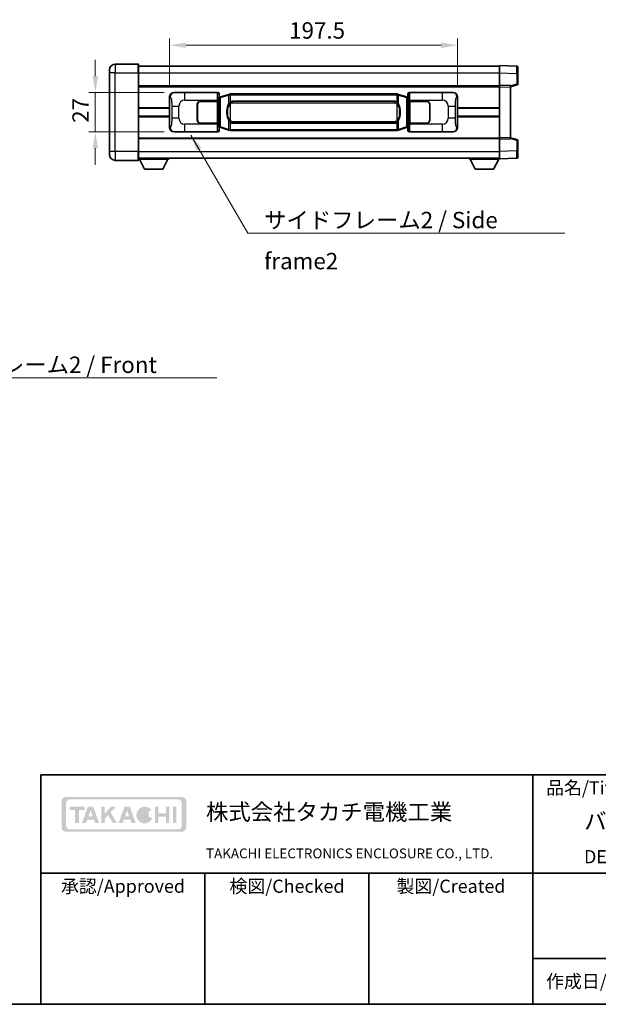
# Model space of a CAD drawing. Units: millimetres. Extents: x 0 to 9845, y 0 to 1264.
# Drawn here: x 2504 to 2901, y 0 to 675 of the extents above; entities that cross this region are included whole.
import ezdxf
from ezdxf.enums import TextEntityAlignment as Align

# ---------------------------------------------------------------- set-up
doc = ezdxf.new("R2010")
doc.units = ezdxf.units.MM
doc.linetypes.add('CHAIN', pattern=[0.3543, 0.2362, -0.0295, 0.0591, -0.0295])
for name, color, linetype, lineweight in [('Border (ISO)', 7, 'Continuous', 35), ('Dimension (ISO)', 7, 'Continuous', 18), ('Dimension (ISO) @ 1', 7, 'Continuous', 18), ('Symbol (ISO)', 7, 'Continuous', 18), ('Symbol (ISO) @ 1', 7, 'Continuous', 18), ('Title (ISO)', 7, 'Continuous', 35), ('Visible (ISO)', 7, 'Continuous', 35), ('Visible Narrow (ISO)', 7, 'Continuous', 25)]:
    doc.layers.add(name, color=color, linetype=linetype, lineweight=lineweight)
doc.layers.add('Hatch (ISO)', color=1, linetype='Continuous', lineweight=18, true_color=0xff0000)
doc.styles.add('Note Text (TK)', font='MS PGothic.ttf')
doc.styles.add('文字スタイル67', font='arial.ttf')
doc.dimstyles.new('Default - Method 1b (TK)', dxfattribs={"dimscale": 4, "dimtxt": 2.5, "dimasz": 2.5, "dimexe": 1, "dimexo": 1.5, "dimgap": 1, "dimtad": 1, "dimtoh": 1, "dimrnd": 1e-08, "dimdsep": 46, "dimtxsty": 'Note Text (TK)', "dimcen": 0.09, "dimdle": 5, "dimclrd": 100, "dimclre": 100, "dimclrt": 7, "dimadec": 1, "dimazin": 1, "dimtfac": 1, "dimtmove": 0, "dimatfit": 3, "dimfxl": 0, "dimtolj": 1, "dimlwd": -1, "dimlwe": -1, "dimarcsym": 0})
doc.dimstyles.new('Default - Method 1b (TK)$7', dxfattribs={"dimscale": 4, "dimtxt": 2.5, "dimasz": 2.5, "dimexe": 1, "dimexo": 1.5, "dimgap": 1, "dimtad": 1, "dimtoh": 1, "dimrnd": 1e-08, "dimdsep": 46, "dimtxsty": 'Note Text (TK)', "dimcen": 0.09, "dimdle": 5, "dimclrd": 256, "dimclre": 100, "dimclrt": 7, "dimadec": 1, "dimazin": 1, "dimtfac": 1, "dimtmove": 0, "dimatfit": 3, "dimfxl": 0, "dimtolj": 1, "dimlwd": -1, "dimlwe": -1, "dimarcsym": 0})

# ---------------------------------------------------------------- blocks, each defined once
blk = doc.blocks.new('図面枠 tk図枠')
at = {"layer": 'Border (ISO)'}
blk.add_line((14.5, 8), (405.5, 8), dxfattribs=at)
blk = doc.blocks.new('表題欄 tk表題欄')
at = {"layer": 'Hatch (ISO)'}
h = blk.add_hatch(color=256, dxfattribs=at)
edge = h.paths.add_edge_path(flags=0)
edge.add_arc((95.58, 236.3), 0.596, 270, 360)
edge.add_line((96.17, 236.3), (96.17, 239.71))
edge.add_arc((95.58, 239.71), 0.596, 0, 90)
edge.add_line((95.58, 240.31), (79.14, 240.31))
edge.add_arc((79.14, 239.71), 0.596, 90, 180)
edge.add_line((78.54, 239.71), (78.54, 236.3))
edge.add_arc((79.14, 236.3), 0.596, 180, 270)
edge.add_line((79.14, 235.7), (95.58, 235.7))
edge = h.paths.add_edge_path()
edge.add_line((77.84, 239.96), (77.84, 236.05))
edge.add_arc((78.54, 236.05), 0.702, 180, 270)
edge.add_line((78.54, 235.35), (96.17, 235.35))
edge.add_arc((96.17, 236.05), 0.702, 270, 360)
edge.add_line((96.87, 236.05), (96.87, 239.96))
edge.add_arc((96.17, 239.96), 0.702, 0, 90)
edge.add_line((96.17, 240.66), (78.54, 240.66))
edge.add_arc((78.54, 239.96), 0.702, 90, 180)
for points in [[(79.07, 239.15), (79.07, 238.66), (79.92, 238.66), (79.92, 236.66), (80.51, 236.66), (80.51, 238.66), (81.36, 238.66), (81.36, 239.15)], [(85.68, 236.66), (84.94, 237.89), (84.42, 237.32), (84.42, 236.66), (83.9, 236.66), (83.9, 239.15), (84.42, 239.15), (84.42, 238.1), (85.39, 239.15), (86.11, 239.15), (85.32, 238.3), (86.3, 236.66)], [(92.09, 239.15), (92.09, 236.66), (92.61, 236.66), (92.61, 237.66), (93.77, 237.66), (93.77, 236.66), (94.29, 236.66), (94.29, 239.15), (93.77, 239.15), (93.77, 238.15), (92.61, 238.15), (92.61, 239.15)], [(94.84, 239.15), (94.84, 236.66), (95.36, 236.66), (95.36, 239.15)]]:
    blk.add_hatch(color=256, dxfattribs=at).paths.add_polyline_path(points)
h = blk.add_hatch(color=256, dxfattribs=at)
h.paths.add_polyline_path([(82.59, 237.71), (81.95, 237.71), (82.27, 238.58)], flags=0)
h.paths.add_polyline_path([(82.78, 237.2), (81.76, 237.2), (81.57, 236.66), (80.95, 236.66), (81.86, 239.15), (82.68, 239.15), (83.59, 236.66), (82.98, 236.66)])
h = blk.add_hatch(color=256, dxfattribs=at)
h.paths.add_polyline_path([(87.53, 237.71), (88.16, 237.71), (87.85, 238.58)], flags=0)
h.paths.add_polyline_path([(87.14, 236.66), (87.34, 237.2), (88.35, 237.2), (88.55, 236.66), (89.17, 236.66), (88.25, 239.15), (87.44, 239.15), (86.52, 236.66)])
h = blk.add_hatch(color=256, dxfattribs=at)
edge = h.paths.add_edge_path()
edge.add_arc((90.52, 237.9), 1.27, 38.5505, 336.582)
edge.add_line((91.69, 237.4), (91.17, 237.62))
edge.add_ellipse((90.52, 237.9), major_axis=(0, -0.8), ratio=0.867347, start_angle=124.651, end_angle=429.4109, ccw=False)
edge.add_line((91.09, 238.36), (91.52, 238.7))
at = {"layer": 'Title (ISO)'}
for p, q in [((74.71, 244.05), (255.71, 244.05)), ((74.71, 209.05), (74.71, 244.05)), ((149.71, 244.05), (149.71, 209.05)), ((230.71, 244.05), (230.71, 209.05)), ((255.71, 244.05), (255.71, 209.05)), ((243.21, 239.55), (251.21, 240.55)), ((251.21, 234.55), (251.21, 240.55)), ((243.21, 239.55), (243.21, 235.55)), ((243.21, 235.55), (251.21, 234.55)), ((230.71, 231.05), (255.71, 231.05)), ((74.71, 229.05), (230.71, 229.05)), ((99.71, 229.05), (99.71, 209.05)), ((124.71, 229.05), (124.71, 209.05)), ((230.71, 220.05), (255.71, 220.05)), ((149.71, 216.05), (230.71, 216.05)), ((255.71, 209.05), (74.71, 209.05))]:
    blk.add_line(p, q, dxfattribs=at)
at = {"layer": 'Title (ISO)', "color": 4, "linetype": 'CHAIN', "lineweight": 18, "ltscale": 8.88956, "true_color": 0x00ffff}
blk.add_line((238.21, 241.55), (238.21, 233.55), dxfattribs=at)
at = {"layer": 'Title (ISO)', "color": 4, "linetype": 'CHAIN', "lineweight": 18, "ltscale": 20.001633, "true_color": 0x00ffff}
blk.add_line((252.21, 237.55), (234.21, 237.55), dxfattribs=at)
at = {"layer": 'Title (ISO)'}
for radius in [3, 2]:
    blk.add_circle((238.21, 237.55), radius, dxfattribs=at)
at = {"layer": 'Title (ISO)', "color": 1, "true_color": 0xff0000, "char_height": 2, "line_spacing_factor": 1.5, "style": 'Note Text (TK)'}
for s, insert, attachment_point in [('\\fＭＳ Ｐゴシック|b0|i0;\\H2.0000;品名/Title', (151.71, 242.05), 4), ('\\fＭＳ Ｐゴシック|b0|i0;\\H2.0000;尺度/Scale', (232.71, 229.05), 4), ('\\fＭＳ Ｐゴシック|b0|i0;\\H2.0000;承認/Approved', (87.21, 227.05), 5), ('\\fＭＳ Ｐゴシック|b0|i0;\\H2.0000;検図/Checked', (112.21, 227.05), 5), ('\\fＭＳ Ｐゴシック|b0|i0;\\H2.0000;製図/Created', (137.21, 227.05), 5), ('\\fＭＳ Ｐゴシック|b0|i0;\\H2.0000;作成日/Date', (151.71, 212.55), 4)]:
    blk.add_mtext(s, dxfattribs=dict(at, insert=insert, attachment_point=attachment_point))
at = {"layer": 'Title (ISO)', "color": 7, "line_spacing_factor": 1.5, "style": 'Note Text (TK)'}
for s, insert, char_height, attachment_point in [('株式会社タカチ電機工業', (99.87, 238.05), 2.5, 4), ('\\fArial|b0|i0;\\H1.4986;TAKACHI ELECTRONICS ENCLOSURE CO., LTD.', (99.87, 232.05), 1.4986, 4), ('\\fＭＳ Ｐゴシック|b0|i0;\\H2.0000;/', (243.21, 214.55), 2, 5)]:
    blk.add_mtext(s, dxfattribs=dict(at, insert=insert, char_height=char_height, attachment_point=attachment_point))
at = {"layer": 'Title (ISO)', "color": 7}
for tag, p, height, style in [('<品名>_001', (157.52, 235.7), 2.5, 'Note Text (TK)'), ('<Title>_001', (157.49, 230.55), 2, '文字スタイル67'), ('<総ページ数>_001', (246.8, 213.3), 2.5, 'Note Text (TK)'), ('<ページ_No.>_001', (237.95, 213.3), 2.5, 'Note Text (TK)'), ('作成日_001', (175.63, 211.28), 2.5, 'Note Text (TK)')]:
    blk.add_attdef(tag, p, '', height=height, dxfattribs=dict(at, style=style))
at = {"layer": 'Title (ISO)', "color": 7, "style": 'Note Text (TK)'}
blk.add_attdef('<尺度>', text='', height=2.5, dxfattribs=at).set_placement((243.21, 223.55), align=Align.MIDDLE_CENTER)
blk = doc.blocks.new('*D43')
at = {"layer": 'Defpoints', "color": 0, "transparency": 16777216}
for p in [(2610.1, 625.29), (2556.1, 598.29), (2610.1, 598.29)]:
    blk.add_point(p, dxfattribs=at)
at = {"layer": 'Dimension (ISO)', "color": 100, "transparency": 16777216}
for p, q in [((2556.1, 636.54), (2556.1, 647.79)), ((2603.35, 625.29), (2551.6, 625.29)), ((2556.1, 625.29), (2556.1, 598.29)), ((2603.35, 598.29), (2551.6, 598.29)), ((2556.1, 587.04), (2556.1, 575.79))]:
    blk.add_line(p, q, dxfattribs=at)
for points in [[(2554.23, 636.54), (2557.98, 636.54), (2556.1, 625.29)], [(2554.23, 587.04), (2557.98, 587.04), (2556.1, 598.29)]]:
    blk.add_solid(points, dxfattribs=at)
at = {"layer": 'Dimension (ISO)', "color": 7, "transparency": 16777216, "insert": (2545.98, 604.53), "char_height": 11.25, "attachment_point": 4, "rotation": 90, "style": 'Note Text (TK)'}
blk.add_mtext('\\A1;27', dxfattribs=at)
blk = doc.blocks.new('*D44')
at = {"layer": 'Defpoints', "color": 0, "transparency": 16777216}
for p in [(2804.57, 657.74), (2607.07, 622.31), (2804.57, 622.31)]:
    blk.add_point(p, dxfattribs=at)
at = {"layer": 'Dimension (ISO)', "color": 100, "transparency": 16777216}
for p, q in [((2607.07, 629.06), (2607.07, 662.24)), ((2804.57, 629.06), (2804.57, 662.24)), ((2618.32, 657.74), (2793.32, 657.74))]:
    blk.add_line(p, q, dxfattribs=at)
for points in [[(2618.32, 659.61), (2618.32, 655.86), (2607.07, 657.74)], [(2793.32, 659.61), (2793.32, 655.86), (2804.57, 657.74)]]:
    blk.add_solid(points, dxfattribs=at)
at = {"layer": 'Dimension (ISO)', "color": 7, "transparency": 16777216, "insert": (2689.07, 667.86), "char_height": 11.25, "attachment_point": 4, "style": 'Note Text (TK)'}
blk.add_mtext('\\A1;197.5', dxfattribs=at)

msp = doc.modelspace()

# ---------------------------------------------------------------- linework, layer by layer
at = {"layer": 'Visible (ISO)'}
for p, q in [((2585.5687, 644.7884), (2569.8187, 644.7884)), ((2585.8187, 644.5384), (2585.8187, 638.7884)), ((2585.8187, 643.2884), (2833.3187, 643.2884)), ((2833.3187, 638.7915), (2833.3187, 643.7884)), ((2845.3361, 643.3688), (2833.3187, 643.7884)), ((2845.8187, 642.8691), (2845.8187, 638.3718)), ((2565.8187, 638.7884), (2565.8187, 640.7884)), ((2565.8187, 638.7884), (2565.8187, 584.7884)), ((2585.8187, 584.7884), (2585.8187, 638.7884)), ((2833.3187, 630.2884), (2833.3187, 638.7915)), ((2845.8187, 630.9575), (2845.8187, 638.3718)), ((2585.8187, 629.7884), (2833.3187, 629.7884)), ((2833.3187, 629.289), (2833.3187, 630.2884)), ((2840.8187, 630.0265), (2833.3187, 630.2884)), ((2833.3187, 594.2878), (2833.3187, 629.289)), ((2840.8187, 629.2884), (2845.4428, 630.4731)), ((2840.8187, 630.0265), (2840.8187, 629.0271)), ((2840.8187, 594.5497), (2840.8187, 629.0271)), ((2607.0687, 601.2703), (2607.0687, 622.3066)), ((2610.1045, 625.2884), (2640.0693, 625.2884)), ((2640.8766, 622.0964), (2641.0687, 622.2884)), ((2640.8766, 601.4805), (2640.8766, 622.0964)), ((2641.0587, 622.0384), (2640.8766, 622.0384)), ((2641.1941, 622.0791), (2641.0587, 622.0384)), ((2641.1321, 621.5384), (2641.0587, 622.0384)), ((2641.0687, 624.289), (2641.0687, 622.2884)), ((2642.1782, 622.3743), (2641.1941, 622.0791)), ((2647.6587, 624.0184), (2642.1782, 622.3743)), ((2647.6587, 624.0184), (2648.5579, 624.2882)), ((2648.5587, 624.2884), (2648.5579, 624.2882)), ((2648.5587, 624.2884), (2648.7864, 624.2884)), ((2762.8509, 624.2884), (2648.7864, 624.2884)), ((2762.8509, 624.2884), (2763.0787, 624.2884)), ((2763.0794, 624.2882), (2763.0787, 624.2884)), ((2763.0794, 624.2882), (2763.9787, 624.0184)), ((2769.4592, 622.3743), (2763.9787, 624.0184)), ((2770.4433, 622.0791), (2769.4592, 622.3743)), ((2770.5787, 622.0384), (2770.4433, 622.0791)), ((2770.5053, 621.5384), (2770.5787, 622.0384)), ((2770.5687, 622.2884), (2770.5687, 624.289)), ((2770.5687, 622.2884), (2770.7607, 622.0964)), ((2770.7607, 622.0384), (2770.5787, 622.0384)), ((2770.7607, 622.0964), (2770.7607, 601.4805)), ((2771.5681, 625.2884), (2801.5329, 625.2884)), ((2804.5687, 622.3066), (2804.5687, 601.2703)), ((2585.8187, 614.5384), (2607.0687, 614.5384)), ((2626.0687, 606.2884), (2626.0687, 617.2884)), ((2626.1687, 606.2884), (2626.1687, 617.2884)), ((2628.0687, 619.2884), (2639.7014, 619.2884)), ((2628.0687, 619.1884), (2639.6437, 619.1884)), ((2639.6437, 619.1884), (2640.6437, 619.1884)), ((2640.7008, 619.2884), (2639.7014, 619.2884)), ((2640.6437, 619.1884), (2640.6437, 604.3884)), ((2640.7008, 619.2884), (2640.702, 619.2884)), ((2640.702, 619.2884), (2640.702, 604.2884)), ((2650.1337, 619.3134), (2761.5037, 619.3134)), ((2770.9353, 619.2884), (2770.9366, 619.2884)), ((2770.9353, 604.2884), (2770.9353, 619.2884)), ((2771.936, 619.2884), (2770.9366, 619.2884)), ((2770.9937, 619.1884), (2771.9937, 619.1884)), ((2770.9937, 604.3884), (2770.9937, 619.1884)), ((2771.936, 619.2884), (2783.5687, 619.2884)), ((2771.9937, 619.1884), (2783.5687, 619.1884)), ((2785.4687, 617.2884), (2785.4687, 606.2884)), ((2785.5687, 617.2884), (2785.5687, 606.2884)), ((2804.5687, 614.5384), (2833.3187, 614.5384)), ((2585.8187, 609.0384), (2607.0687, 609.0384)), ((2626.1687, 614.2884), (2626.0687, 614.2884)), ((2626.1687, 613.7884), (2626.0687, 613.7884)), ((2626.0687, 609.7884), (2626.1687, 609.7884)), ((2626.0687, 609.2884), (2626.1687, 609.2884)), ((2785.5687, 614.2884), (2785.4687, 614.2884)), ((2785.5687, 613.7884), (2785.4687, 613.7884)), ((2785.4687, 609.7884), (2785.5687, 609.7884)), ((2785.4687, 609.2884), (2785.5687, 609.2884)), ((2804.5687, 609.0384), (2833.3187, 609.0384)), ((2639.6437, 604.3884), (2628.0687, 604.3884)), ((2639.7014, 604.2884), (2628.0687, 604.2884)), ((2640.6437, 604.3884), (2639.6437, 604.3884)), ((2639.7014, 604.2884), (2640.7008, 604.2884)), ((2640.702, 604.2884), (2640.7008, 604.2884)), ((2640.8766, 601.5384), (2641.0587, 601.5384)), ((2641.0687, 601.2884), (2640.8766, 601.4805)), ((2641.1321, 602.0384), (2641.0587, 601.5384)), ((2641.0587, 601.5384), (2641.1941, 601.4978)), ((2641.0687, 601.2884), (2641.0687, 599.2878)), ((2641.1941, 601.4978), (2642.1782, 601.2026)), ((2642.1782, 601.2026), (2647.6587, 599.5584)), ((2761.5037, 604.2634), (2650.1337, 604.2634)), ((2763.9787, 599.5584), (2769.4592, 601.2026)), ((2769.4592, 601.2026), (2770.4433, 601.4978)), ((2770.4433, 601.4978), (2770.5787, 601.5384)), ((2770.5053, 602.0384), (2770.5787, 601.5384)), ((2770.7607, 601.4805), (2770.5687, 601.2884)), ((2770.5687, 599.2878), (2770.5687, 601.2884)), ((2770.5787, 601.5384), (2770.7607, 601.5384)), ((2770.9366, 604.2884), (2770.9353, 604.2884)), ((2770.9366, 604.2884), (2771.936, 604.2884)), ((2771.9937, 604.3884), (2770.9937, 604.3884)), ((2783.5687, 604.2884), (2771.936, 604.2884)), ((2783.5687, 604.3884), (2771.9937, 604.3884)), ((2640.0693, 598.2884), (2610.1045, 598.2884)), ((2648.5579, 599.2887), (2647.6587, 599.5584)), ((2648.5579, 599.2887), (2648.5587, 599.2884)), ((2648.7864, 599.2884), (2648.5587, 599.2884)), ((2648.7864, 599.2884), (2762.8509, 599.2884)), ((2763.0787, 599.2884), (2762.8509, 599.2884)), ((2763.0787, 599.2884), (2763.0794, 599.2887)), ((2763.9787, 599.5584), (2763.0794, 599.2887)), ((2801.5329, 598.2884), (2771.5681, 598.2884)), ((2833.3187, 593.2884), (2833.3187, 594.2878)), ((2840.8187, 594.5497), (2840.8187, 593.5503)), ((2845.4428, 593.1038), (2840.8187, 594.2884)), ((2585.8187, 593.7884), (2833.3187, 593.7884)), ((2833.3187, 593.2884), (2840.8187, 593.5503)), ((2833.3187, 584.7854), (2833.3187, 593.2884)), ((2845.8187, 585.2051), (2845.8187, 592.6194)), ((2565.8187, 582.7884), (2565.8187, 584.7884)), ((2585.8187, 584.7884), (2585.8187, 579.0384)), ((2833.3187, 579.7884), (2833.3187, 584.7854)), ((2845.8187, 585.2051), (2845.8187, 580.7078)), ((2569.8187, 578.7884), (2585.5687, 578.7884)), ((2585.8187, 580.2884), (2833.3187, 580.2884)), ((2585.8187, 579.5884), (2606.4187, 579.5884)), ((2589.8687, 572.6884), (2586.3187, 579.5884)), ((2602.3687, 572.6884), (2605.9187, 579.5884)), ((2606.4187, 580.2884), (2606.4187, 579.5884)), ((2812.7187, 580.2884), (2812.7187, 579.5884)), ((2812.7187, 579.5884), (2833.3187, 579.5884)), ((2816.7687, 572.6884), (2813.2187, 579.5884)), ((2829.2687, 572.6884), (2832.8187, 579.5884)), ((2833.3187, 579.7884), (2845.3361, 580.2081)), ((2833.3187, 579.7884), (2833.3187, 579.5884)), ((2589.8687, 572.6884), (2602.3687, 572.6884)), ((2816.7687, 572.6884), (2829.2687, 572.6884))]:
    msp.add_line(p, q, dxfattribs=at)
for centre, radius, start, end in [((2569.8187, 640.7884), 4, 90, 180), ((2585.5687, 644.5384), 0.25, 0, 90), ((2845.3187, 642.8691), 0.5, 0, 88), ((2845.3187, 630.9575), 0.5, 284.37, 0), ((2628.0687, 617.2884), 2, 90, 180), ((2628.0687, 617.2884), 1.9, 90, 180), ((2783.5687, 617.2884), 2, 0, 90), ((2783.5687, 617.2884), 1.9, 0, 90), ((2628.0687, 606.2884), 2, 180, 270), ((2628.0687, 606.2884), 1.9, 180, 270), ((2783.5687, 606.2884), 2, 270, 0), ((2783.5687, 606.2884), 1.9, 270, 0), ((2845.3187, 592.6194), 0.5, 0, 75.63), ((2569.8187, 582.7884), 4, 180, 270), ((2585.5687, 579.0384), 0.25, 270, 0), ((2845.3187, 580.7078), 0.5, 272, 0)]:
    msp.add_arc(centre, radius, start, end, dxfattribs=at)
for centre, major_axis, ratio, start_param, end_param in [((2610.1248, 622.2866), (-3.0098, 0.5407), 0.98105095, 4.89350406, 6.4576412), ((2640.0681, 624.2878), (0.708, 0.708), 0.99878277, 5.49839613, 7.06797448), ((2771.5693, 624.2878), (-0.708, 0.708), 0.99878277, 5.49839613, 7.06797448), ((2801.5125, 622.2866), (3.0098, 0.5407), 0.98105095, 6.10872941, 7.67286655), ((2650.1337, 611.7884), (0, 7.525), 0.49833887, 0, 0.36747645), ((2761.5037, 611.7884), (0, 7.525), 0.49833887, 5.91570886, 6.28318531), ((2610.1248, 601.2903), (-3.0098, -0.5407), 0.98105095, 6.10872941, 7.67286655), ((2650.1337, 611.7884), (0, 7.525), 0.49833887, 2.77411621, 3.14159265), ((2761.5037, 611.7884), (0, 7.525), 0.49833887, 3.14159265, 3.5090691), ((2801.5125, 601.2903), (3.0098, -0.5407), 0.98105095, 4.89350406, 6.4576412), ((2640.0681, 599.289), (0.708, -0.708), 0.99878277, 5.49839613, 7.06797448), ((2771.5693, 599.289), (-0.708, -0.708), 0.99878277, 5.49839613, 7.06797448)]:
    msp.add_ellipse(centre, major_axis=major_axis, ratio=ratio, start_param=start_param, end_param=end_param, dxfattribs=at)
for points, knots in [([(2648.5806, 623.7884), (2648.5804, 623.7895), (2648.5803, 623.7906), (2648.5711, 623.8541), (2648.5633, 623.9158), (2648.5509, 624.0341), (2648.5465, 624.0892), (2648.5423, 624.1825), (2648.5424, 624.2198), (2648.547, 624.2719), (2648.5515, 624.2863), (2648.5579, 624.2882)], [-0.0003297628, -0.0003297628, -0.0003297628, -0.0003297628, 0, 0, 0.0189079865, 0.0189079865, 0.0385885202, 0.0385885202, 0.0581261217, 0.0581261217, 0.0775105008, 0.0775105008, 0.0775105008, 0.0775105008]), ([(2763.0568, 623.7884), (2763.0569, 623.7895), (2763.0571, 623.7906), (2763.0663, 623.8541), (2763.0741, 623.9158), (2763.0865, 624.0341), (2763.0908, 624.0892), (2763.0951, 624.1825), (2763.095, 624.2198), (2763.0903, 624.2719), (2763.0858, 624.2863), (2763.0794, 624.2882)], [-0.0778087689, -0.0778087689, -0.0778087689, -0.0778087689, -0.0774791395, -0.0774791395, -0.0585788033, -0.0585788033, -0.0389062325, -0.0389062325, -0.0193765361, -0.0193765361, 0, 0, 0, 0]), ([(2647.9691, 617.9333), (2647.8014, 617.6953), (2647.659, 617.4532), (2647.3305, 616.8185), (2647.1707, 616.4254), (2646.8812, 615.5745), (2646.7605, 615.1141), (2646.5866, 614.2658), (2646.5258, 613.8786), (2646.481, 613.4914)], [-0.425024641, -0.425024641, -0.425024641, -0.425024641, -0.354088722, -0.354088722, -0.240591253, -0.240591253, -0.109280085, -0.109280085, 0, 0, 0, 0]), ([(2648.7864, 618.811), (2648.7668, 618.7958), (2648.7474, 618.7805), (2648.7285, 618.7651), (2648.5666, 618.6339), (2648.4295, 618.4976), (2648.1807, 618.2187), (2648.07, 618.0763), (2647.9691, 617.9333)], [-0.0902431044, -0.0902431044, -0.0902431044, -0.0902431044, -0.0852480424, -0.0852480424, -0.0852480424, -0.0426240212, -0.0426240212, 0, 0, 0, 0]), ([(2763.6682, 617.9333), (2763.542, 618.1124), (2763.3994, 618.2921), (2763.1189, 618.5845), (2762.9947, 618.7), (2762.8509, 618.811)], [-0.1703054541, -0.1703054541, -0.1703054541, -0.1703054541, -0.1169478546, -0.1169478546, -0.0804700987, -0.0804700987, -0.0804700987, -0.0804700987]), ([(2765.1564, 613.4914), (2765.0663, 614.2693), (2764.9145, 615.0435), (2764.4486, 616.5236), (2764.1558, 617.2418), (2763.6682, 617.9333)], [-0.42564821, -0.42564821, -0.42564821, -0.42564821, -0.2061269, -0.2061269, 0, 0, 0, 0]), ([(2646.481, 613.4914), (2646.4189, 612.9552), (2646.387, 612.4138), (2646.3805, 611.2764), (2646.4123, 610.6784), (2646.481, 610.0855)], [-0.318622721, -0.318622721, -0.318622721, -0.318622721, -0.167312443, -0.167312443, 0, 0, 0, 0]), ([(2646.481, 610.0855), (2646.571, 609.3076), (2646.7229, 608.5334), (2647.1887, 607.0533), (2647.4816, 606.3351), (2647.9691, 605.6435)], [-0.42564821, -0.42564821, -0.42564821, -0.42564821, -0.2061269, -0.2061269, 0, 0, 0, 0]), ([(2763.6682, 605.6435), (2763.836, 605.8815), (2763.9784, 606.1237), (2764.3069, 606.7584), (2764.4667, 607.1514), (2764.7562, 608.0024), (2764.8768, 608.4627), (2765.0507, 609.3111), (2765.1116, 609.6982), (2765.1564, 610.0855)], [-0.425024641, -0.425024641, -0.425024641, -0.425024641, -0.354088722, -0.354088722, -0.240591253, -0.240591253, -0.109280085, -0.109280085, 0, 0, 0, 0]), ([(2765.1564, 610.0855), (2765.2185, 610.6217), (2765.2504, 611.1631), (2765.2568, 612.3005), (2765.225, 612.8985), (2765.1564, 613.4914)], [-0.318622721, -0.318622721, -0.318622721, -0.318622721, -0.167312443, -0.167312443, 0, 0, 0, 0]), ([(2647.9691, 605.6435), (2648.0954, 605.4645), (2648.238, 605.2848), (2648.5184, 604.9924), (2648.6427, 604.8769), (2648.7864, 604.7658)], [-0.1703054541, -0.1703054541, -0.1703054541, -0.1703054541, -0.1169478546, -0.1169478546, -0.0804700987, -0.0804700987, -0.0804700987, -0.0804700987]), ([(2762.8509, 604.7658), (2762.8706, 604.781), (2762.8899, 604.7964), (2762.9089, 604.8117), (2763.0707, 604.943), (2763.2078, 605.0792), (2763.4567, 605.3582), (2763.5674, 605.5005), (2763.6682, 605.6435)], [-0.0902431044, -0.0902431044, -0.0902431044, -0.0902431044, -0.0852480424, -0.0852480424, -0.0852480424, -0.0426240212, -0.0426240212, 0, 0, 0, 0]), ([(2648.5806, 599.7884), (2648.5804, 599.7874), (2648.5803, 599.7863), (2648.5711, 599.7228), (2648.5633, 599.6611), (2648.5509, 599.5428), (2648.5465, 599.4877), (2648.5423, 599.3944), (2648.5424, 599.357), (2648.547, 599.305), (2648.5515, 599.2906), (2648.5579, 599.2887)], [-0.0778087689, -0.0778087689, -0.0778087689, -0.0778087689, -0.0774791395, -0.0774791395, -0.0585788033, -0.0585788033, -0.0389062325, -0.0389062325, -0.0193765361, -0.0193765361, 0, 0, 0, 0]), ([(2763.0568, 599.7884), (2763.0569, 599.7874), (2763.0571, 599.7863), (2763.0663, 599.7228), (2763.0741, 599.6611), (2763.0865, 599.5428), (2763.0908, 599.4877), (2763.0951, 599.3944), (2763.095, 599.357), (2763.0903, 599.305), (2763.0858, 599.2906), (2763.0794, 599.2887)], [-0.0003297628, -0.0003297628, -0.0003297628, -0.0003297628, 0, 0, 0.0189079865, 0.0189079865, 0.0385885202, 0.0385885202, 0.0581261217, 0.0581261217, 0.0775105008, 0.0775105008, 0.0775105008, 0.0775105008])]:
    msp.add_open_spline(points, degree=3, knots=knots, dxfattribs=at)
at = {"layer": 'Visible Narrow (ISO)'}
for p, q in [((2569.8187, 644.7884), (2569.8187, 638.7884)), ((2585.5687, 638.7884), (2585.5687, 644.7884)), ((2569.8187, 638.7884), (2565.8187, 638.7884)), ((2569.8187, 638.7884), (2585.5687, 638.7884)), ((2569.8187, 584.7884), (2569.8187, 638.7884)), ((2585.5687, 638.7884), (2585.8187, 638.7884)), ((2585.5687, 638.7884), (2585.5687, 584.7884)), ((2585.8187, 638.7884), (2833.3187, 638.7884)), ((2833.3187, 638.7915), (2845.3361, 638.3718)), ((2845.3361, 638.3718), (2845.8187, 638.3718)), ((2845.3361, 638.3718), (2845.3361, 630.9575)), ((2585.8187, 629.2884), (2833.3187, 629.2884)), ((2833.3187, 629.289), (2840.8187, 629.0271)), ((2845.3361, 630.9575), (2840.8187, 629.8001)), ((2845.8187, 630.9575), (2845.3361, 630.9575)), ((2607.0687, 622.3066), (2607.4759, 622.2334)), ((2610.4208, 625.2316), (2610.1045, 625.2884)), ((2639.8362, 625.0554), (2617.5583, 625.0554)), ((2617.5583, 620.0584), (2617.5583, 625.0554)), ((2640.0693, 625.2884), (2639.8362, 625.0554)), ((2640.8356, 624.056), (2641.0687, 624.289)), ((2640.8766, 621.5384), (2641.1321, 621.5384)), ((2641.1321, 621.5384), (2641.3378, 621.6002)), ((2641.3378, 621.6002), (2641.1941, 622.0791)), ((2641.3378, 621.6002), (2641.9938, 621.8954)), ((2641.3378, 621.6002), (2641.3378, 601.9767)), ((2641.9938, 621.8954), (2647.4743, 623.5395)), ((2641.9938, 601.6815), (2641.9938, 621.8954)), ((2648.5806, 623.7884), (2647.4743, 623.5395)), ((2647.4743, 623.5395), (2647.4743, 617.0939)), ((2648.7864, 623.7884), (2648.5806, 623.7884)), ((2648.7864, 623.7884), (2648.7864, 624.2884)), ((2648.7864, 623.7884), (2762.8509, 623.7884)), ((2648.7864, 618.811), (2648.7864, 623.7884)), ((2762.8509, 623.7884), (2762.8509, 624.2884)), ((2763.0568, 623.7884), (2762.8509, 623.7884)), ((2762.8509, 623.7884), (2762.8509, 618.811)), ((2764.163, 623.5395), (2763.0568, 623.7884)), ((2764.163, 623.5395), (2769.6435, 621.8954)), ((2764.163, 617.0939), (2764.163, 623.5395)), ((2769.6435, 621.8954), (2770.2996, 621.6002)), ((2769.6435, 621.8954), (2769.6435, 601.6815)), ((2770.2996, 621.6002), (2770.4433, 622.0791)), ((2770.2996, 621.6002), (2770.5053, 621.5384)), ((2770.2996, 601.9767), (2770.2996, 621.6002)), ((2770.5053, 621.5384), (2770.7607, 621.5384)), ((2770.5687, 624.289), (2770.8018, 624.056)), ((2771.8011, 625.0554), (2771.5681, 625.2884)), ((2794.079, 625.0554), (2771.8011, 625.0554)), ((2794.079, 625.0554), (2794.079, 620.0584)), ((2801.5329, 625.2884), (2801.2165, 625.2316)), ((2804.1614, 622.2334), (2804.5687, 622.3066)), ((2585.8187, 615.0384), (2607.0687, 615.0384)), ((2608.5176, 615.9258), (2613.4257, 615.9258)), ((2608.5176, 615.9258), (2608.5176, 607.6511)), ((2613.4257, 607.6511), (2613.4257, 615.9258)), ((2617.5583, 620.0584), (2639.7014, 620.0584)), ((2639.6437, 619.1884), (2639.6437, 604.3884)), ((2640.7008, 620.0584), (2639.7014, 620.0584)), ((2639.7014, 620.0584), (2639.7014, 619.2884)), ((2640.7008, 619.2884), (2640.7008, 620.0584)), ((2648.7864, 617.3571), (2647.9691, 617.9333)), ((2648.7864, 606.2198), (2648.7864, 617.3571)), ((2650.1337, 619.3134), (2650.1337, 618.3134)), ((2650.1337, 618.3134), (2761.5037, 618.3134)), ((2761.5037, 618.3134), (2761.5037, 619.3134)), ((2762.8509, 617.3571), (2763.6682, 617.9333)), ((2762.8509, 617.3571), (2762.8509, 606.2198)), ((2771.936, 620.0584), (2770.9366, 620.0584)), ((2770.9366, 620.0584), (2770.9366, 619.2884)), ((2771.936, 619.2884), (2771.936, 620.0584)), ((2771.936, 620.0584), (2794.079, 620.0584)), ((2771.9937, 604.3884), (2771.9937, 619.1884)), ((2798.2116, 615.9258), (2803.1198, 615.9258)), ((2798.2116, 615.9258), (2798.2116, 607.6511)), ((2803.1198, 607.6511), (2803.1198, 615.9258)), ((2804.5687, 615.0384), (2833.3187, 615.0384)), ((2585.8187, 608.5384), (2607.0687, 608.5384)), ((2646.8183, 613.3764), (2646.8183, 610.2005)), ((2764.8191, 610.2005), (2764.8191, 613.3764)), ((2804.5687, 608.5384), (2833.3187, 608.5384)), ((2607.4759, 601.3434), (2607.0687, 601.2703)), ((2613.4257, 607.6511), (2608.5176, 607.6511)), ((2617.5583, 598.5215), (2617.5583, 603.5185)), ((2639.7014, 603.5185), (2617.5583, 603.5185)), ((2639.7014, 604.2884), (2639.7014, 603.5185)), ((2639.7014, 603.5185), (2640.7008, 603.5185)), ((2640.7008, 603.5185), (2640.7008, 604.2884)), ((2641.1321, 602.0384), (2640.8766, 602.0384)), ((2641.3378, 601.9767), (2641.1321, 602.0384)), ((2641.3378, 601.9767), (2641.1941, 601.4978)), ((2641.9938, 601.6815), (2641.3378, 601.9767)), ((2647.4743, 600.0374), (2641.9938, 601.6815)), ((2647.4743, 606.483), (2647.4743, 600.0374)), ((2648.7864, 606.2198), (2647.9691, 605.6435)), ((2648.7864, 599.7884), (2648.7864, 604.7658)), ((2650.1337, 605.2634), (2650.1337, 604.2634)), ((2761.5037, 605.2634), (2650.1337, 605.2634)), ((2761.5037, 605.2634), (2761.5037, 604.2634)), ((2762.8509, 606.2198), (2763.6682, 605.6435)), ((2762.8509, 604.7658), (2762.8509, 599.7884)), ((2764.163, 600.0374), (2764.163, 606.483)), ((2769.6435, 601.6815), (2764.163, 600.0374)), ((2770.2996, 601.9767), (2769.6435, 601.6815)), ((2770.5053, 602.0384), (2770.2996, 601.9767)), ((2770.2996, 601.9767), (2770.4433, 601.4978)), ((2770.7607, 602.0384), (2770.5053, 602.0384)), ((2770.9366, 604.2884), (2770.9366, 603.5185)), ((2770.9366, 603.5185), (2771.936, 603.5185)), ((2771.936, 603.5185), (2771.936, 604.2884)), ((2794.079, 603.5185), (2771.936, 603.5185)), ((2794.079, 603.5185), (2794.079, 598.5215)), ((2803.1198, 607.6511), (2798.2116, 607.6511)), ((2804.5687, 601.2703), (2804.1614, 601.3434)), ((2585.8187, 594.2884), (2833.3187, 594.2884)), ((2610.1045, 598.2884), (2610.4208, 598.3453)), ((2617.5583, 598.5215), (2639.8362, 598.5215)), ((2639.8362, 598.5215), (2640.0693, 598.2884)), ((2641.0687, 599.2878), (2640.8356, 599.5209)), ((2647.4743, 600.0374), (2648.5806, 599.7884)), ((2648.5806, 599.7884), (2648.7864, 599.7884)), ((2648.7864, 599.7884), (2648.7864, 599.2884)), ((2762.8509, 599.7884), (2648.7864, 599.7884)), ((2762.8509, 599.7884), (2762.8509, 599.2884)), ((2762.8509, 599.7884), (2763.0568, 599.7884)), ((2763.0568, 599.7884), (2764.163, 600.0374)), ((2770.8018, 599.5209), (2770.5687, 599.2878)), ((2771.5681, 598.2884), (2771.8011, 598.5215)), ((2771.8011, 598.5215), (2794.079, 598.5215)), ((2801.2165, 598.3453), (2801.5329, 598.2884)), ((2840.8187, 594.5497), (2833.3187, 594.2878)), ((2840.8187, 593.7768), (2845.3361, 592.6194)), ((2845.3361, 592.6194), (2845.8187, 592.6194)), ((2845.3361, 592.6194), (2845.3361, 585.2051)), ((2569.8187, 584.7884), (2565.8187, 584.7884)), ((2585.5687, 584.7884), (2569.8187, 584.7884)), ((2569.8187, 584.7884), (2569.8187, 578.7884)), ((2585.5687, 584.7884), (2585.8187, 584.7884)), ((2585.5687, 578.7884), (2585.5687, 584.7884)), ((2585.8187, 584.7884), (2833.3187, 584.7884)), ((2845.3361, 585.2051), (2833.3187, 584.7854)), ((2845.3361, 585.2051), (2845.8187, 585.2051))]:
    msp.add_line(p, q, dxfattribs=at)
for centre, start, end in [((2617.5583, 615.9258), 90, 180), ((2794.079, 615.9258), 0, 90), ((2617.5583, 607.6511), 180, 270), ((2794.079, 607.6511), 270, 0)]:
    msp.add_arc(centre, 4.1326, start, end, dxfattribs=at)
for centre, major_axis, ratio, start_param, end_param in [((2845.3187, 638.3663), (-0.0174, -5.0024), 0.00348438, 1.5719048, 3.14148316), ((2845.3187, 630.9575), (0.1241, -0.4844), 0.03380887, 0, 1.56213477), ((2610.4208, 622.2334), (0.5305, 2.9527), 0.98105095, 0.18111508, 1.74525222), ((2639.8411, 620.0584), (0, -5), 0.02793662, 3.17649924, 4.71238898), ((2639.8362, 624.056), (0.7071, -0.7071), 0.99878277, 0.78600715, 2.3555855), ((2640.8405, 620.0584), (0, 4), 0.03492077, 0.03490659, 1.57079633), ((2642.3219, 621.8954), (-0.1437, 0.4789), 0.6398634, 0, 1.3811443), ((2647.8024, 623.5395), (-0.1437, 0.4789), 0.6398634, 0, 1.3811443), ((2763.835, 623.5395), (0.1437, 0.4789), 0.6398634, 4.90204101, 6.28318531), ((2769.3155, 621.8954), (0.1437, 0.4789), 0.6398634, 4.90204101, 6.28318531), ((2771.8011, 624.056), (0.7071, 0.7071), 0.99878277, 0.78600715, 2.3555855), ((2770.7969, 620.0584), (0, -4), 0.03492077, 1.57079633, 3.10668607), ((2771.7963, 620.0584), (0, 5), 0.02793662, 4.71238898, 6.24827872), ((2801.2165, 622.2334), (-0.5305, 2.9527), 0.98105095, 4.53793309, 6.10207023), ((2647.4743, 613.3764), (-0.9934, 0.115), 0.09948193, 0, 0.86096541), ((2647.4743, 610.2005), (-0.9934, -0.115), 0.09948193, 5.4222199, 6.28318531), ((2764.163, 613.3764), (0.9934, 0.115), 0.09948193, 5.4222199, 6.28318531), ((2764.163, 610.2005), (0.9934, -0.115), 0.09948193, 0, 0.86096541), ((2610.4208, 601.3434), (0.5305, -2.9527), 0.98105095, 4.53793309, 6.10207023), ((2639.8411, 603.5185), (0, -5), 0.02793662, 4.71238898, 6.24827872), ((2640.8405, 603.5185), (0, 4), 0.03492077, 1.57079633, 3.10668607), ((2642.3219, 601.6815), (-0.1437, -0.4789), 0.6398634, 4.90204101, 6.28318531), ((2769.3155, 601.6815), (0.1437, -0.4789), 0.6398634, 0, 1.3811443), ((2770.7969, 603.5185), (0, -4), 0.03492077, 0.03490658, 1.57079633), ((2771.7963, 603.5185), (0, 5), 0.02793662, 3.17649924, 4.71238898), ((2801.2165, 601.3434), (-0.5305, -2.9527), 0.98105095, 0.18111508, 1.74525222), ((2639.8362, 599.5209), (-0.7071, -0.7071), 0.99878277, 0.78600715, 2.3555855), ((2647.8024, 600.0374), (-0.1437, -0.4789), 0.6398634, 4.90204101, 6.28318531), ((2763.835, 600.0374), (0.1437, -0.4789), 0.6398634, 0, 1.3811443), ((2771.8011, 599.5209), (-0.7071, 0.7071), 0.99878277, 0.78600715, 2.3555855), ((2845.3187, 592.6194), (0.1241, 0.4844), 0.03380887, 4.72105054, 6.28318531), ((2845.3187, 585.2105), (0.0174, -5.0024), 0.00348438, 0.00010951, 1.56968786)]:
    msp.add_ellipse(centre, major_axis=major_axis, ratio=ratio, start_param=start_param, end_param=end_param, dxfattribs=at)
for points, knots in [([(2607.4759, 622.2334), (2607.6134, 622.2087), (2607.7631, 622.1453), (2607.9067, 621.8204), (2608.0945, 621.3957), (2608.2687, 620.5295), (2608.3757, 619.4775), (2608.4574, 618.6734), (2608.4991, 617.7823), (2608.5116, 616.9775), (2608.5173, 616.6085), (2608.5176, 616.2559), (2608.5176, 615.9258)], [0, 0, 0, 0, 0.26559079, 0.26559079, 0.26559079, 0.61290113, 0.61290113, 0.61290113, 0.8783338, 0.8783338, 0.8783338, 1, 1, 1, 1]), ([(2617.5583, 625.0554), (2617.022, 625.0554), (2616.3868, 625.0557), (2615.6866, 625.06), (2614.7281, 625.066), (2613.6777, 625.0796), (2612.8176, 625.0999), (2611.9956, 625.1194), (2611.3362, 625.1453), (2610.9563, 625.1714), (2610.659, 625.1919), (2610.5255, 625.2128), (2610.4208, 625.2316)], [0, 0, 0, 0, 0.21270217, 0.21270217, 0.21270217, 0.50389399, 0.50389399, 0.50389399, 0.78220336, 0.78220336, 0.78220336, 1, 1, 1, 1]), ([(2801.2165, 625.2316), (2801.1084, 625.2122), (2800.9679, 625.1906), (2800.6504, 625.1693), (2800.2052, 625.1396), (2799.4053, 625.1111), (2798.4128, 625.0911), (2797.5489, 625.0736), (2796.5683, 625.0629), (2795.6852, 625.0585), (2795.0902, 625.0556), (2794.5455, 625.0554), (2794.079, 625.0554)], [0, 0, 0, 0, 0.22498324, 0.22498324, 0.22498324, 0.54043573, 0.54043573, 0.54043573, 0.81501171, 0.81501171, 0.81501171, 1, 1, 1, 1]), ([(2803.1198, 615.9258), (2803.1198, 616.5223), (2803.1223, 617.1915), (2803.1515, 617.8946), (2803.1961, 618.9657), (2803.3025, 620.0603), (2803.4569, 620.8491), (2803.5869, 621.5133), (2803.7436, 621.9277), (2803.8987, 622.0979), (2803.9884, 622.1963), (2804.077, 622.2183), (2804.1614, 622.2334)], [0, 0, 0, 0, 0.21983104, 0.21983104, 0.21983104, 0.55477785, 0.55477785, 0.55477785, 0.83679083, 0.83679083, 0.83679083, 1, 1, 1, 1]), ([(2646.8183, 613.3764), (2646.8808, 613.7364), (2646.9655, 614.0953), (2647.2058, 614.8769), (2647.3719, 615.2979), (2647.7628, 616.064), (2647.9768, 616.4132), (2648.4011, 616.9596), (2648.5821, 617.1639), (2648.7864, 617.3571)], [0, 0, 0, 0, 0.109280085, 0.109280085, 0.240591253, 0.240591253, 0.354088722, 0.354088722, 0.425024641, 0.425024641, 0.425024641, 0.425024641]), ([(2648.7864, 617.3571), (2648.8683, 617.4732), (2648.9564, 617.5861), (2649.1462, 617.7988), (2649.2475, 617.8985), (2649.3584, 617.9885), (2649.4856, 618.0917), (2649.6257, 618.1821), (2649.8901, 618.2864), (2650.0125, 618.3134), (2650.1337, 618.3134)], [0, 0, 0, 0, 0.042624021, 0.042624021, 0.085248042, 0.085248042, 0.085248042, 0.134155965, 0.134155965, 0.170496085, 0.170496085, 0.170496085, 0.170496085]), ([(2761.5037, 618.3134), (2761.6089, 618.3134), (2761.7147, 618.2933), (2762.0834, 618.1656), (2762.3122, 617.9809), (2762.6353, 617.644), (2762.7484, 617.5025), (2762.8509, 617.3571)], [0, 0, 0, 0, 0.031575695, 0.031575695, 0.116947855, 0.116947855, 0.170305454, 0.170305454, 0.170305454, 0.170305454]), ([(2762.8509, 617.3571), (2763.4448, 616.7956), (2763.8489, 616.1552), (2764.4812, 614.8158), (2764.6935, 614.0996), (2764.8191, 613.3764)], [0, 0, 0, 0, 0.2061269, 0.2061269, 0.42564821, 0.42564821, 0.42564821, 0.42564821]), ([(2646.8183, 610.2005), (2646.7544, 610.7518), (2646.7247, 611.3103), (2646.7307, 612.3724), (2646.7605, 612.8778), (2646.8183, 613.3764)], [0, 0, 0, 0, 0.167312443, 0.167312443, 0.318622721, 0.318622721, 0.318622721, 0.318622721]), ([(2648.7864, 606.2198), (2648.1926, 606.7813), (2647.7885, 607.4217), (2647.1561, 608.761), (2646.9439, 609.4772), (2646.8183, 610.2005)], [0, 0, 0, 0, 0.2061269, 0.2061269, 0.42564821, 0.42564821, 0.42564821, 0.42564821]), ([(2764.8191, 610.2005), (2764.7566, 609.8405), (2764.6718, 609.4816), (2764.4315, 608.7), (2764.2655, 608.2789), (2763.8746, 607.5128), (2763.6605, 607.1637), (2763.2363, 606.6173), (2763.0553, 606.413), (2762.8509, 606.2198)], [0, 0, 0, 0, 0.109280085, 0.109280085, 0.240591253, 0.240591253, 0.354088722, 0.354088722, 0.425024641, 0.425024641, 0.425024641, 0.425024641]), ([(2764.8191, 613.3764), (2764.8829, 612.8251), (2764.9127, 612.2666), (2764.9067, 611.2045), (2764.8768, 610.6991), (2764.8191, 610.2005)], [0, 0, 0, 0, 0.167312443, 0.167312443, 0.318622721, 0.318622721, 0.318622721, 0.318622721]), ([(2608.5176, 607.6511), (2608.5176, 607.0546), (2608.5151, 606.3854), (2608.4858, 605.6823), (2608.4413, 604.6111), (2608.3348, 603.5166), (2608.1805, 602.7277), (2608.0505, 602.0636), (2607.8938, 601.6491), (2607.7387, 601.479), (2607.6489, 601.3806), (2607.5604, 601.3586), (2607.4759, 601.3434)], [0, 0, 0, 0, 0.21983104, 0.21983104, 0.21983104, 0.55477785, 0.55477785, 0.55477785, 0.83679083, 0.83679083, 0.83679083, 1, 1, 1, 1]), ([(2650.1337, 605.2634), (2650.0284, 605.2634), (2649.9226, 605.2835), (2649.5539, 605.4113), (2649.3251, 605.596), (2649.002, 605.9329), (2648.8889, 606.0744), (2648.7864, 606.2198)], [0, 0, 0, 0, 0.031575695, 0.031575695, 0.116947855, 0.116947855, 0.170305454, 0.170305454, 0.170305454, 0.170305454]), ([(2762.8509, 606.2198), (2762.769, 606.1036), (2762.681, 605.9908), (2762.4912, 605.7781), (2762.3899, 605.6784), (2762.279, 605.5884), (2762.1517, 605.4852), (2762.0116, 605.3948), (2761.7473, 605.2905), (2761.6248, 605.2634), (2761.5037, 605.2634)], [0, 0, 0, 0, 0.042624021, 0.042624021, 0.085248042, 0.085248042, 0.085248042, 0.134155965, 0.134155965, 0.170496085, 0.170496085, 0.170496085, 0.170496085]), ([(2804.1614, 601.3434), (2804.024, 601.3681), (2803.8742, 601.4316), (2803.7306, 601.7564), (2803.5428, 602.1812), (2803.3686, 603.0474), (2803.2617, 604.0994), (2803.1799, 604.9035), (2803.1383, 605.7945), (2803.1258, 606.5994), (2803.12, 606.9684), (2803.1198, 607.321), (2803.1198, 607.6511)], [0, 0, 0, 0, 0.26559079, 0.26559079, 0.26559079, 0.61290113, 0.61290113, 0.61290113, 0.8783338, 0.8783338, 0.8783338, 1, 1, 1, 1]), ([(2610.4208, 598.3453), (2610.529, 598.3647), (2610.6694, 598.3863), (2610.987, 598.4076), (2611.4322, 598.4373), (2612.2321, 598.4658), (2613.2246, 598.4858), (2614.0884, 598.5033), (2615.0691, 598.5139), (2615.9522, 598.5183), (2616.5471, 598.5213), (2617.0919, 598.5215), (2617.5583, 598.5215)], [0, 0, 0, 0, 0.22498324, 0.22498324, 0.22498324, 0.54043573, 0.54043573, 0.54043573, 0.81501171, 0.81501171, 0.81501171, 1, 1, 1, 1]), ([(2794.079, 598.5215), (2794.6153, 598.5215), (2795.2506, 598.5212), (2795.9508, 598.5168), (2796.9093, 598.5108), (2797.9596, 598.4973), (2798.8197, 598.4769), (2799.6418, 598.4575), (2800.3012, 598.4316), (2800.6811, 598.4055), (2800.9783, 598.385), (2801.1118, 598.3641), (2801.2165, 598.3453)], [0, 0, 0, 0, 0.21270217, 0.21270217, 0.21270217, 0.50389399, 0.50389399, 0.50389399, 0.78220336, 0.78220336, 0.78220336, 1, 1, 1, 1])]:
    msp.add_open_spline(points, degree=3, knots=knots, dxfattribs=at)

# ---------------------------------------------------------------- block references
at = {"xscale": 4.5, "yscale": 4.5, "zscale": 4.5}
msp.add_blockref('図面枠 tk図枠', (1508.5638, -36.0312), dxfattribs=at)
ref = msp.add_blockref('表題欄 tk表題欄', (2182.6241, -940.7685), dxfattribs=dict(xscale=4.5, yscale=4.5, zscale=4.5))
ref.add_attrib('<品名>_001', 'バンド取手付システムケース', (2891.4828, 119.8964), dxfattribs={"layer": 'Title (ISO)', "color": 7, "height": 11.25, "style": 'Note Text (TK)'})
ref.add_attrib('<尺度>_001', '1:4.5', (3261.0197, 59.5938), dxfattribs={"layer": 'Title (ISO)', "color": 7, "height": 11.25, "style": 'Note Text (TK)'})
ref.add_attrib('作成日_001', '2020/03/06', (2972.9686, 9.9021), dxfattribs={"layer": 'Title (ISO)', "color": 7, "height": 11.25, "style": 'Note Text (TK)'})
ref.add_attrib('<Title>_001', 'DESKTOP ENCLOSURE with CARRYING HANDLE', (2891.3438, 96.7158), dxfattribs={"layer": 'Title (ISO)', "color": 7, "height": 9, "style": '文字スタイル67'})
ref.add_attrib('<ページ_No.>_001', '2', (3252.7229, 19.0938), dxfattribs={"layer": 'Title (ISO)', "color": 7, "height": 11.25, "style": 'Note Text (TK)'})
ref.add_attrib('<総ページ数>_001', '8', (3293.2229, 19.0938), dxfattribs={"layer": 'Title (ISO)', "color": 7, "height": 11.25, "style": 'Note Text (TK)'})

# ---------------------------------------------------------------- texts
at = {"layer": 'Symbol (ISO)', "color": 7, "char_height": 11.25, "attachment_point": 1, "line_spacing_factor": 1.5, "style": 'Note Text (TK)'}
for s, insert, width in [('{\\fＭＳ Ｐゴシック|b0|i0;サイドフレーム2 / Side frame2}', (2671.8748, 543.4538), 214.078946), ('{\\fＭＳ Ｐゴシック|b0|i0;フロントフレーム2 / Front frame2}', (2415.2415, 444.2044), 232.565782)]:
    msp.add_mtext(s, dxfattribs=dict(at, insert=insert, width=width))

# ---------------------------------------------------------------- dimensions: what is measured, and where the dimension line sits
at = {"layer": 'Dimension (ISO) @ 1', "color": 100, "true_color": 0x00ff3f}
dim = msp.add_linear_dim(base=(2804.5687, 657.7383), p1=(2607.0687, 622.3066), p2=(2804.5687, 622.3066), dimstyle='Default - Method 1b (TK)', override={"dimscale": 1, "dimtxt": 11.25, "dimasz": 11.25, "dimexe": 4.5, "dimexo": 6.75, "dimgap": 4.5, "dimtoh": 0, "dimdec": 2, "dimcen": 0.405, "dimtol": 0, "dimlim": 0, "dimtp": 0, "dimtm": 0, "dimtdec": 2, "dimtix": 0, "dimtofl": 0, "dimtmove": 0, "dimatfit": 1}, dxfattribs=at)
dim.commit()
dim.dimension.update_dxf_attribs({"geometry": '*D44', "text_midpoint": (2705.8187, 657.7383), "dimtype": 128})
dim = msp.add_linear_dim(base=(2556.1045, 598.2884), p1=(2610.1045, 625.2884), p2=(2610.1045, 598.2884), angle=270, dimstyle='Default - Method 1b (TK)', override={"dimscale": 1, "dimtxt": 11.25, "dimasz": 11.25, "dimexe": 4.5, "dimexo": 6.75, "dimgap": 4.5, "dimtoh": 0, "dimdec": 2, "dimcen": 0.405, "dimtol": 0, "dimlim": 0, "dimtp": 0, "dimtm": 0, "dimtdec": 2, "dimtix": 0, "dimtofl": 1, "dimtmove": 0, "dimatfit": 1}, dxfattribs=at)
dim.commit()
dim.dimension.update_dxf_attribs({"geometry": '*D43', "text_midpoint": (2556.1045, 611.7884), "dimtype": 128})

# ---------------------------------------------------------------- leaders
at = {"layer": 'Symbol (ISO) @ 1', "color": 100, "true_color": 0x00ff40, "annotation_type": 0, "has_hookline": 1, "hookline_direction": 0}
for points, text_width in [([(2621.5662, 596.1052), (2660.6248, 528.8724), (2671.8748, 528.8724)], 206.2074), ([(2382.6451, 392.2313), (2403.9915, 429.595), (2415.2415, 429.595)], 224.2969)]:
    msp.add_leader(points, dimstyle='Default - Method 1b (TK)$7', override={"dimscale": 1, "dimtxt": 11.25, "dimasz": 11.25, "dimgap": 0, "dimtad": 1}, dxfattribs=dict(at, text_width=text_width))

doc.saveas('drawing.dxf')
